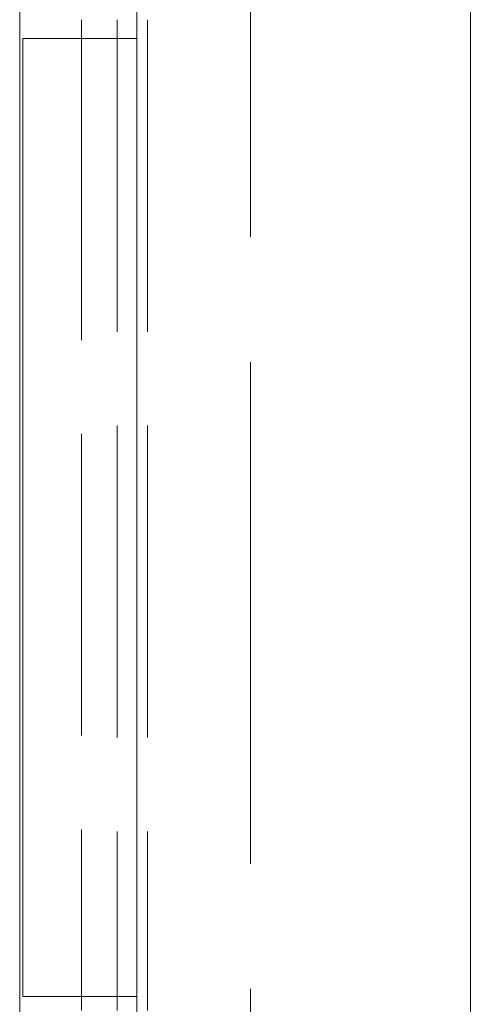
# Model space of a CAD drawing. Units: inches. Extents: x -4 to 146, y 5 to 104.
# Drawn here: x 7 to 7, y 64 to 65 of the extents above; entities that cross this region are included whole.
import ezdxf

# ---------------------------------------------------------------- set-up
doc = ezdxf.new("R2010")
doc.units = ezdxf.units.IN
doc.header["$LTSCALE"] = 8
doc.header["$MEASUREMENT"] = 0
doc.linetypes.add('DASHED', pattern=[0.2067, 0.1654, -0.0413])
doc.layers.get('0').update_dxf_attribs({"lineweight": 0})
doc.layers.add('Hidden (ANSI)', color=7, linetype='DASHED', lineweight=5)
doc.layers.add('Visible (ANSI)', color=7, linetype='Continuous', lineweight=5)

# ---------------------------------------------------------------- blocks, each defined once
blk = doc.blocks.new('*U17')
at = {"layer": 'Hidden (ANSI)', "ltscale": 0.404}
blk.add_line((1.0662, 0.6741), (1.0662, -1.0231), dxfattribs=at)
at = {"layer": 'Hidden (ANSI)', "ltscale": 0.25132}
for p, q in [((0.9242, 0.371), (0.9242, -0.685)), ((0.9564, 0.371), (0.9564, -0.685))]:
    blk.add_line(p, q, dxfattribs=at)
at = {"layer": 'Hidden (ANSI)', "ltscale": 0.242987}
blk.add_line((0.8862, 0.351), (0.8862, -0.67), dxfattribs=at)
at = {"layer": 'Visible (ANSI)'}
for p, q in [((0.9452, 1.189), (0.9452, -1.498)), ((0.8862, 0.371), (0.8862, 0.351)), ((0.8237, 0.351), (0.9452, 0.351)), ((0.8237, -0.67), (0.8237, 0.351)), ((0.8237, -0.67), (0.9452, -0.67)), ((0.8862, -0.67), (0.8862, -0.685))]:
    blk.add_line(p, q, dxfattribs=at)
blk = doc.blocks.new('*U16')
at = {"color": 0, "linetype": 'ByBlock', "lineweight": -2}
blk.add_blockref('*U17', (0, -14.667), dxfattribs=at)

msp = doc.modelspace()

# ---------------------------------------------------------------- linework, layer by layer
at = {"layer": 'Visible (ANSI)'}
for p, q in [((7.1635, 81.3823), (7.1635, 33.8428)), ((6.6835, 78.2686), (6.6835, 36.9566))]:
    msp.add_line(p, q, dxfattribs=at)

# ---------------------------------------------------------------- block references
msp.add_blockref('*U16', (5.8632, 79.7666))

doc.saveas('drawing.dxf')
